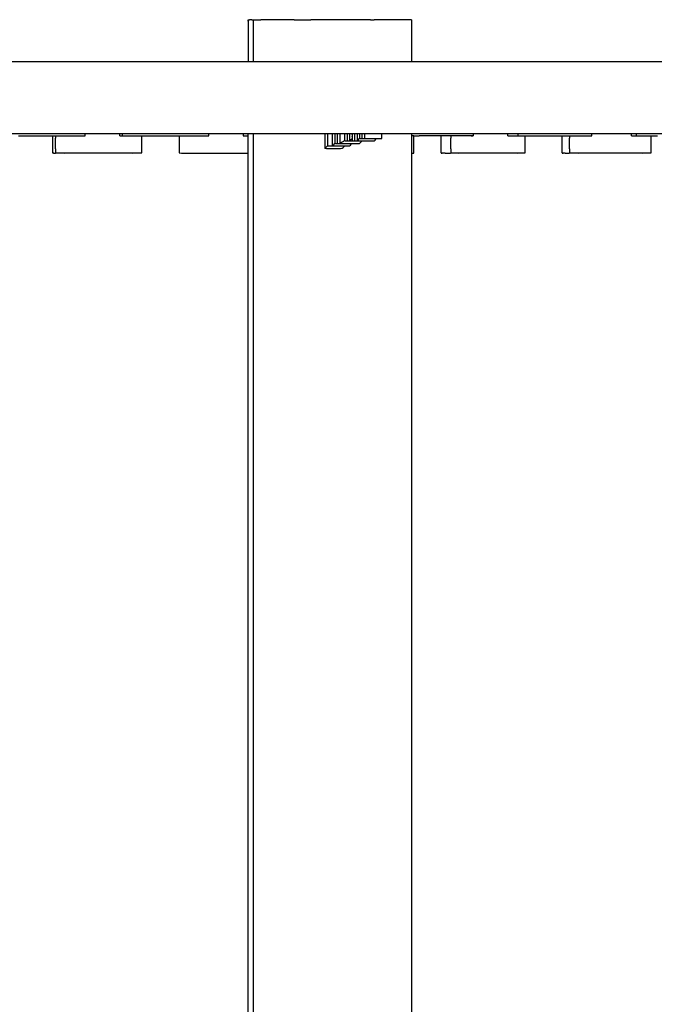
# Model space of a CAD drawing. Extents: x -9320 to 7972, y -5916 to 4429.
# Drawn here: x -2863 to -2502, y -2750 to -2191 of the extents above; entities that cross this region are included whole.
import ezdxf

# ---------------------------------------------------------------- set-up
doc = ezdxf.new("R2010")
doc.units = 0
doc.layers.get('0').update_dxf_attribs({"linetype": 'CONTINUOUS'})

msp = doc.modelspace()

# ---------------------------------------------------------------- linework, layer by layer
for p, q in [((-2733.06, -2191.53), (-2733.06, -2190.71)), ((-2732.97, -2190.71), (-2733.06, -2191.53)), ((-2733.06, -2190.71), (-2732.97, -2190.71)), ((-2733.06, -2191.53), (-2733.06, -2193.72)), ((-2733.06, -2193.72), (-2733.06, -2196.91)), ((-2732.97, -2190.71), (-2732.84, -2190.71)), ((-2732.84, -2190.71), (-2732.71, -2190.71)), ((-2732.71, -2190.71), (-2732.45, -2190.71)), ((-2732.45, -2190.71), (-2732.33, -2190.71)), ((-2732.15, -2190.71), (-2732.33, -2190.71)), ((-2731.89, -2190.71), (-2732.15, -2190.71)), ((-2731.42, -2190.71), (-2731.89, -2190.71)), ((-2731.42, -2190.71), (-2731.33, -2190.71)), ((-2731.01, -2190.71), (-2731.33, -2190.71)), ((-2730.98, -2190.71), (-2731.01, -2190.71)), ((-2730.98, -2190.71), (-2730.78, -2190.71)), ((-2730.78, -2190.71), (-2730.61, -2190.71)), ((-2730.61, -2190.71), (-2730.41, -2190.71)), ((-2730.41, -2190.71), (-2730.35, -2190.71)), ((-2730.35, -2190.71), (-2730.28, -2190.71)), ((-2730.28, -2190.71), (-2730.25, -2190.71)), ((-2730.25, -2190.71), (-2730.25, -2191.53)), ((-2730.25, -2190.71), (-2727.16, -2190.71)), ((-2730.25, -2191.53), (-2730.25, -2193.72)), ((-2730.25, -2193.72), (-2730.25, -2196.91)), ((-2727.16, -2190.71), (-2725.98, -2190.71)), ((-2719.96, -2190.71), (-2725.98, -2190.71)), ((-2718.89, -2190.71), (-2719.96, -2190.71)), ((-2706.91, -2190.71), (-2718.89, -2190.71)), ((-2706.91, -2190.71), (-2697.54, -2190.71)), ((-2692.71, -2190.71), (-2697.54, -2190.71)), ((-2688.2, -2190.71), (-2692.71, -2190.71)), ((-2687.02, -2190.71), (-2688.2, -2190.71)), ((-2677.77, -2190.71), (-2687.02, -2190.71)), ((-2663.57, -2190.71), (-2677.77, -2190.71)), ((-2663.57, -2190.71), (-2661.5, -2190.71)), ((-2652.99, -2190.71), (-2661.5, -2190.71)), ((-2651.6, -2190.71), (-2652.99, -2190.71)), ((-2643.32, -2190.71), (-2651.6, -2190.71)), ((-2640.65, -2190.71), (-2643.32, -2190.71)), ((-2640.24, -2190.71), (-2640.65, -2190.71)), ((-2640.24, -2190.71), (-2640.24, -2191.53)), ((-2640.24, -2191.53), (-2640.24, -2193.72)), ((-2640.24, -2193.72), (-2640.24, -2196.91)), ((-2733.06, -2196.91), (-2733.06, -2200.68)), ((-2730.25, -2196.91), (-2730.25, -2200.68)), ((-2640.24, -2196.91), (-2640.24, -2200.68)), ((-2733.06, -2200.68), (-2733.06, -2204.65)), ((-2733.06, -2204.65), (-2733.06, -2208.42)), ((-2730.25, -2200.68), (-2730.25, -2204.65)), ((-2730.25, -2204.65), (-2730.25, -2208.42)), ((-2640.24, -2200.68), (-2640.24, -2204.65)), ((-2640.24, -2204.65), (-2640.24, -2208.42)), ((-2733.06, -2208.42), (-2733.06, -2211.6)), ((-2730.25, -2208.42), (-2730.25, -2211.6)), ((-2640.24, -2208.42), (-2640.24, -2211.6)), ((-2733.06, -2214.62), (-3128.02, -2214.62)), ((-2733.06, -2211.6), (-2733.06, -2213.8)), ((-2733.06, -2213.8), (-2733.06, -2214.62)), ((-2730.25, -2214.62), (-2733.06, -2214.62)), ((-2730.25, -2211.6), (-2730.25, -2213.8)), ((-2730.25, -2213.8), (-2730.25, -2214.62)), ((-2688.2, -2214.62), (-2730.25, -2214.62)), ((-2674.29, -2214.62), (-2688.2, -2214.62)), ((-2640.24, -2214.62), (-2674.29, -2214.62)), ((-2640.24, -2211.6), (-2640.24, -2213.8)), ((-2640.24, -2213.8), (-2640.24, -2214.62)), ((-2240.8, -2214.62), (-2640.24, -2214.62)), ((-2875.12, -2255.41), (-2825.89, -2255.41)), ((-2825.89, -2255.46), (-2825.89, -2255.41)), ((-2825.89, -2255.41), (-2806.2, -2255.41)), ((-2825.89, -2255.59), (-2825.89, -2255.46)), ((-2825.89, -2255.77), (-2825.89, -2255.59)), ((-2825.89, -2256), (-2825.89, -2255.77)), ((-2806.2, -2255.46), (-2806.2, -2255.41)), ((-2806.2, -2255.41), (-2804.79, -2255.41)), ((-2806.2, -2255.59), (-2806.2, -2255.46)), ((-2806.2, -2255.77), (-2806.2, -2255.59)), ((-2806.2, -2256), (-2806.2, -2255.77)), ((-2804.79, -2255.41), (-2804.79, -2255.59)), ((-2804.79, -2255.41), (-2755.57, -2255.41)), ((-2804.79, -2255.59), (-2804.79, -2256)), ((-2755.57, -2255.46), (-2755.57, -2255.41)), ((-2755.57, -2255.41), (-2735.88, -2255.41)), ((-2755.57, -2255.59), (-2755.57, -2255.46)), ((-2755.57, -2255.77), (-2755.57, -2255.59)), ((-2755.57, -2256), (-2755.57, -2255.77)), ((-2735.88, -2255.41), (-2735.88, -2255.59)), ((-2735.88, -2255.41), (-2733.06, -2255.41)), ((-2735.88, -2255.59), (-2735.88, -2256)), ((-2733.06, -2255.41), (-2730.25, -2255.41)), ((-2733.06, -2256.82), (-2733.06, -2255.41)), ((-2730.25, -2255.41), (-2730.25, -2288.3)), ((-2730.25, -2255.41), (-2689.46, -2255.41)), ((-2689.46, -2255.41), (-2689.46, -2255.7)), ((-2689.46, -2255.41), (-2688.2, -2255.41)), ((-2689.46, -2255.7), (-2689.46, -2256.47)), ((-2688.2, -2255.41), (-2688.06, -2255.41)), ((-2688.06, -2255.41), (-2688.06, -2255.65)), ((-2688.06, -2255.41), (-2685.24, -2255.41)), ((-2688.06, -2255.65), (-2688.06, -2256.3)), ((-2685.24, -2255.41), (-2685.24, -2255.65)), ((-2685.24, -2255.41), (-2683.84, -2255.41)), ((-2685.24, -2255.65), (-2685.24, -2256.3)), ((-2683.84, -2255.41), (-2683.84, -2255.6)), ((-2683.84, -2255.41), (-2682.43, -2255.41)), ((-2683.84, -2255.6), (-2683.84, -2256.12)), ((-2682.43, -2255.41), (-2682.43, -2255.6)), ((-2682.43, -2255.41), (-2681.02, -2255.41)), ((-2682.43, -2255.6), (-2682.43, -2256.12)), ((-2681.02, -2255.41), (-2681.02, -2255.6)), ((-2681.02, -2255.41), (-2678.21, -2255.41)), ((-2681.02, -2255.6), (-2681.02, -2256.12)), ((-2678.21, -2255.41), (-2678.21, -2255.55)), ((-2678.21, -2255.41), (-2676.8, -2255.41)), ((-2678.21, -2255.55), (-2678.21, -2255.94)), ((-2676.8, -2255.41), (-2676.8, -2255.55)), ((-2676.8, -2255.41), (-2675.4, -2255.41)), ((-2676.8, -2255.55), (-2676.8, -2255.94)), ((-2675.4, -2255.41), (-2675.4, -2255.55)), ((-2675.4, -2255.41), (-2674.29, -2255.41)), ((-2675.4, -2255.55), (-2675.4, -2255.94)), ((-2674.29, -2255.41), (-2673.99, -2255.41)), ((-2673.99, -2255.41), (-2673.99, -2255.51)), ((-2673.99, -2255.41), (-2672.58, -2255.41)), ((-2673.99, -2255.55), (-2673.99, -2255.51)), ((-2673.99, -2255.55), (-2673.99, -2255.76)), ((-2673.99, -2255.94), (-2673.99, -2255.76)), ((-2672.58, -2255.41), (-2672.58, -2255.55)), ((-2672.58, -2255.41), (-2671.18, -2255.41)), ((-2672.58, -2255.55), (-2672.58, -2255.94)), ((-2671.18, -2255.41), (-2671.18, -2255.55)), ((-2671.18, -2255.41), (-2669.77, -2255.41)), ((-2671.18, -2255.55), (-2671.18, -2255.94)), ((-2669.77, -2255.41), (-2669.77, -2255.51)), ((-2669.77, -2255.41), (-2668.37, -2255.41)), ((-2669.77, -2255.51), (-2669.77, -2255.76)), ((-2669.77, -2255.76), (-2669.77, -2256.14)), ((-2668.37, -2255.41), (-2668.37, -2255.51)), ((-2668.37, -2255.41), (-2666.96, -2255.41)), ((-2668.37, -2255.51), (-2668.37, -2255.76)), ((-2668.37, -2255.76), (-2668.37, -2256.14)), ((-2666.96, -2255.41), (-2666.96, -2255.51)), ((-2666.96, -2255.41), (-2657.11, -2255.41)), ((-2666.96, -2255.51), (-2666.96, -2255.76)), ((-2666.96, -2255.76), (-2666.96, -2256.14)), ((-2657.11, -2255.41), (-2640.24, -2255.41)), ((-2657.11, -2255.51), (-2657.11, -2255.41)), ((-2657.11, -2255.76), (-2657.11, -2255.51)), ((-2657.11, -2256.04), (-2657.11, -2255.76)), ((-2640.24, -2255.41), (-2640.24, -2256.82)), ((-2640.24, -2255.41), (-2605.07, -2255.41)), ((-2605.07, -2255.41), (-2605.07, -2255.59)), ((-2605.07, -2255.41), (-2585.39, -2255.41)), ((-2605.07, -2255.59), (-2605.07, -2256)), ((-2585.39, -2255.46), (-2585.39, -2255.41)), ((-2585.39, -2255.41), (-2579.76, -2255.41)), ((-2585.39, -2255.59), (-2585.39, -2255.46)), ((-2585.39, -2255.77), (-2585.39, -2255.59)), ((-2585.39, -2256), (-2585.39, -2255.77)), ((-2579.76, -2255.41), (-2579.76, -2255.59)), ((-2579.76, -2255.41), (-2537.56, -2255.41)), ((-2579.76, -2255.59), (-2579.76, -2256)), ((-2537.56, -2255.46), (-2537.56, -2255.41)), ((-2537.56, -2255.41), (-2515.06, -2255.41)), ((-2537.56, -2255.59), (-2537.56, -2255.46)), ((-2537.56, -2255.77), (-2537.56, -2255.59)), ((-2537.56, -2256), (-2537.56, -2255.77)), ((-2515.06, -2255.46), (-2515.06, -2255.41)), ((-2515.06, -2255.41), (-2512.25, -2255.41)), ((-2515.06, -2255.59), (-2515.06, -2255.46)), ((-2515.06, -2255.77), (-2515.06, -2255.59)), ((-2515.06, -2256), (-2515.06, -2255.77)), ((-2512.25, -2255.41), (-2512.25, -2255.59)), ((-2512.25, -2255.41), (-2465.83, -2255.41)), ((-2512.25, -2255.59), (-2512.25, -2256)), ((-2863.86, -2256.82), (-2862.35, -2256.82)), ((-2862.35, -2256.82), (-2846.42, -2256.82)), ((-2846.42, -2256.82), (-2844.17, -2256.82)), ((-2844.17, -2256.82), (-2842.77, -2256.82)), ((-2844.17, -2257.15), (-2844.17, -2256.82)), ((-2844.17, -2258.06), (-2844.17, -2257.15)), ((-2844.17, -2258.94), (-2844.17, -2258.06)), ((-2844.17, -2259.37), (-2844.17, -2258.94)), ((-2844.17, -2260.92), (-2844.17, -2259.37)), ((-2844.17, -2262.56), (-2844.17, -2260.92)), ((-2842.77, -2256.82), (-2842.77, -2258.06)), ((-2842.77, -2256.82), (-2832.1, -2256.82)), ((-2842.77, -2258.94), (-2842.77, -2258.06)), ((-2842.77, -2260.92), (-2842.77, -2258.94)), ((-2842.77, -2263.2), (-2842.77, -2260.92)), ((-2832.1, -2256.82), (-2825.89, -2256.82)), ((-2825.89, -2256.23), (-2825.89, -2256)), ((-2825.89, -2256.45), (-2825.89, -2256.23)), ((-2825.89, -2256.64), (-2825.89, -2256.45)), ((-2825.89, -2256.77), (-2825.89, -2256.64)), ((-2825.89, -2256.82), (-2825.89, -2256.77)), ((-2806.2, -2256.23), (-2806.2, -2256)), ((-2806.2, -2256.45), (-2806.2, -2256.23)), ((-2806.2, -2256.64), (-2806.2, -2256.45)), ((-2806.2, -2256.77), (-2806.2, -2256.64)), ((-2806.2, -2256.82), (-2806.2, -2256.77)), ((-2806.2, -2256.82), (-2806.15, -2256.82)), ((-2806.15, -2256.82), (-2806.02, -2256.82)), ((-2806.02, -2256.82), (-2805.83, -2256.82)), ((-2805.83, -2256.82), (-2805.61, -2256.82)), ((-2805.61, -2256.82), (-2805.38, -2256.82)), ((-2805.38, -2256.82), (-2805.16, -2256.82)), ((-2805.16, -2256.82), (-2804.97, -2256.82)), ((-2804.97, -2256.82), (-2804.84, -2256.82)), ((-2804.84, -2256.82), (-2804.79, -2256.82)), ((-2804.79, -2256), (-2804.79, -2256.45)), ((-2804.79, -2256.45), (-2804.79, -2256.77)), ((-2804.79, -2256.77), (-2803.11, -2256.82)), ((-2804.79, -2256.82), (-2803.11, -2256.82)), ((-2803.11, -2256.82), (-2793.54, -2256.82)), ((-2793.54, -2258.94), (-2793.54, -2256.82)), ((-2793.54, -2256.82), (-2792.03, -2256.82)), ((-2793.54, -2263.2), (-2793.54, -2258.94)), ((-2792.03, -2256.82), (-2776.1, -2256.82)), ((-2776.1, -2256.82), (-2772.44, -2256.82)), ((-2772.44, -2256.82), (-2772.44, -2258.06)), ((-2772.44, -2256.82), (-2761.78, -2256.82)), ((-2772.44, -2258.06), (-2772.44, -2260.92)), ((-2772.44, -2260.92), (-2772.44, -2264.11)), ((-2761.78, -2256.82), (-2755.57, -2256.82)), ((-2755.57, -2256.23), (-2755.57, -2256)), ((-2755.57, -2256.45), (-2755.57, -2256.23)), ((-2755.57, -2256.64), (-2755.57, -2256.45)), ((-2755.57, -2256.77), (-2755.57, -2256.64)), ((-2755.57, -2256.82), (-2755.57, -2256.77)), ((-2735.88, -2256), (-2735.88, -2256.45)), ((-2735.88, -2256.45), (-2735.88, -2256.77)), ((-2735.88, -2256.77), (-2735.78, -2256.82)), ((-2735.88, -2256.82), (-2735.78, -2256.82)), ((-2735.78, -2256.82), (-2735.52, -2256.82)), ((-2735.52, -2256.82), (-2735.15, -2256.82)), ((-2735.15, -2256.82), (-2734.7, -2256.82)), ((-2734.7, -2256.82), (-2734.24, -2256.82)), ((-2734.24, -2256.82), (-2733.79, -2256.82)), ((-2733.79, -2256.82), (-2733.42, -2256.82)), ((-2733.42, -2256.82), (-2733.16, -2256.82)), ((-2733.16, -2256.82), (-2733.06, -2256.82)), ((-2733.06, -2266.66), (-2733.06, -2256.82)), ((-2689.46, -2256.47), (-2689.46, -2257.6)), ((-2689.46, -2257.6), (-2689.46, -2258.93)), ((-2689.46, -2258.93), (-2689.46, -2260.33)), ((-2689.46, -2260.33), (-2689.46, -2261.66)), ((-2688.06, -2256.3), (-2688.06, -2257.23)), ((-2688.06, -2257.23), (-2688.06, -2258.34)), ((-2688.06, -2258.34), (-2688.06, -2259.51)), ((-2688.06, -2259.51), (-2688.06, -2260.62)), ((-2688.06, -2260.62), (-2688.06, -2261.55)), ((-2685.24, -2256.3), (-2685.24, -2257.23)), ((-2685.24, -2257.23), (-2685.24, -2258.34)), ((-2685.24, -2258.34), (-2685.24, -2259.51)), ((-2685.24, -2259.51), (-2685.24, -2260.62)), ((-2685.24, -2260.62), (-2685.24, -2261.55)), ((-2684.14, -2261.34), (-2684.75, -2261.95)), ((-2683.84, -2261.04), (-2684.14, -2261.34)), ((-2683.84, -2256.12), (-2683.84, -2256.87)), ((-2683.84, -2256.87), (-2683.84, -2257.76)), ((-2683.84, -2257.76), (-2683.84, -2258.69)), ((-2683.84, -2258.69), (-2683.84, -2259.58)), ((-2683.84, -2259.58), (-2683.84, -2260.33)), ((-2683.84, -2260.33), (-2683.84, -2260.84)), ((-2683.84, -2260.84), (-2683.5, -2261.04)), ((-2683.84, -2261.04), (-2683.84, -2260.84)), ((-2683.5, -2261.04), (-2682.43, -2261.04)), ((-2682.43, -2256.12), (-2682.43, -2256.87)), ((-2682.43, -2256.87), (-2682.43, -2257.76)), ((-2682.43, -2257.76), (-2682.43, -2258.69)), ((-2682.43, -2258.69), (-2682.43, -2259.58)), ((-2682.43, -2259.58), (-2682.43, -2260.33)), ((-2682.43, -2260.33), (-2682.43, -2260.84)), ((-2682.43, -2260.84), (-2682.43, -2261.04)), ((-2682.43, -2261.04), (-2682.39, -2261.04)), ((-2682.39, -2261.04), (-2681.94, -2261.04)), ((-2681.94, -2261.04), (-2681.41, -2261.04)), ((-2681.41, -2261.04), (-2681.33, -2261.04)), ((-2681.33, -2261.04), (-2681.28, -2261.04)), ((-2681.28, -2261.04), (-2681.02, -2261.04)), ((-2681.02, -2256.12), (-2681.02, -2256.87)), ((-2681.02, -2256.87), (-2681.02, -2257.76)), ((-2681.02, -2257.76), (-2681.02, -2258.69)), ((-2681.02, -2258.69), (-2681.02, -2259.58)), ((-2681.02, -2259.58), (-2681.02, -2260.33)), ((-2681.02, -2260.33), (-2681.02, -2260.84)), ((-2681.02, -2260.84), (-2680.69, -2261.04)), ((-2681.02, -2261.04), (-2681.02, -2260.84)), ((-2681.02, -2261.04), (-2680.69, -2261.04)), ((-2680.03, -2260.54), (-2680.94, -2261)), ((-2680.94, -2261), (-2679.85, -2261.04)), ((-2680.69, -2261.04), (-2679.85, -2261.04)), ((-2678.82, -2259.93), (-2680.03, -2260.54)), ((-2679.85, -2261.04), (-2678.47, -2261.04)), ((-2678.21, -2259.63), (-2678.82, -2259.93)), ((-2678.47, -2261.04), (-2678.1, -2261.04)), ((-2678.21, -2255.94), (-2678.21, -2256.5)), ((-2678.21, -2256.5), (-2678.21, -2257.17)), ((-2678.21, -2257.17), (-2678.21, -2257.87)), ((-2678.21, -2257.87), (-2678.21, -2258.53)), ((-2678.21, -2258.53), (-2678.21, -2259.1)), ((-2678.21, -2259.1), (-2678.21, -2259.48)), ((-2678.21, -2259.48), (-2677.87, -2259.63)), ((-2678.21, -2259.48), (-2678.21, -2259.63)), ((-2678.07, -2259.63), (-2678.16, -2259.63)), ((-2678.1, -2261.04), (-2677.51, -2261.04)), ((-2677.87, -2259.63), (-2678.07, -2259.63)), ((-2677.87, -2259.63), (-2677.85, -2259.63)), ((-2677.85, -2259.63), (-2677.39, -2259.63)), ((-2677.51, -2261.04), (-2675.4, -2261.04)), ((-2677.39, -2259.63), (-2677.12, -2259.63)), ((-2677.12, -2259.63), (-2676.98, -2259.63)), ((-2676.98, -2259.63), (-2676.8, -2259.63)), ((-2676.8, -2255.94), (-2676.8, -2256.5)), ((-2676.8, -2256.5), (-2676.8, -2257.17)), ((-2676.8, -2257.17), (-2676.8, -2257.87)), ((-2676.8, -2257.87), (-2676.8, -2258.53)), ((-2676.8, -2258.53), (-2676.8, -2259.1)), ((-2676.8, -2259.1), (-2676.8, -2259.48)), ((-2676.8, -2259.48), (-2676.71, -2259.63)), ((-2676.8, -2259.63), (-2676.8, -2259.48)), ((-2676.8, -2259.63), (-2676.71, -2259.63)), ((-2676.71, -2259.63), (-2676.07, -2259.63)), ((-2676.07, -2259.63), (-2675.75, -2259.63)), ((-2675.75, -2259.63), (-2675.66, -2259.63)), ((-2675.66, -2259.63), (-2675.4, -2259.63)), ((-2675.4, -2255.94), (-2675.4, -2256.5)), ((-2675.4, -2256.5), (-2675.4, -2257.17)), ((-2675.4, -2257.17), (-2675.4, -2257.87)), ((-2675.4, -2257.87), (-2675.4, -2258.53)), ((-2675.4, -2258.53), (-2675.4, -2259.1)), ((-2675.4, -2259.1), (-2675.4, -2259.48)), ((-2675.4, -2259.48), (-2675.4, -2259.63)), ((-2675.4, -2259.63), (-2675.36, -2259.63)), ((-2675.4, -2261.04), (-2675.28, -2261.04)), ((-2675.25, -2259.48), (-2675.36, -2259.63)), ((-2675.36, -2259.63), (-2675.16, -2259.63)), ((-2675.28, -2261.04), (-2675.23, -2261.04)), ((-2674.69, -2258.93), (-2675.25, -2259.48)), ((-2675.23, -2261.04), (-2673.99, -2261.04)), ((-2675.16, -2259.63), (-2674.9, -2259.63)), ((-2674.9, -2259.63), (-2674.52, -2259.63)), ((-2674.9, -2261.95), (-2674.3, -2261.34)), ((-2674.14, -2258.37), (-2674.69, -2258.93)), ((-2674.52, -2259.63), (-2674.35, -2259.63)), ((-2674.35, -2259.63), (-2674.3, -2259.63)), ((-2674.3, -2259.63), (-2673.99, -2259.63)), ((-2674.3, -2261.34), (-2673.99, -2261.04)), ((-2673.99, -2258.14), (-2674.14, -2258.37)), ((-2673.99, -2256.02), (-2673.99, -2255.94)), ((-2673.99, -2256.02), (-2673.99, -2256.14)), ((-2673.99, -2256.14), (-2673.99, -2256.5)), ((-2673.99, -2256.5), (-2673.99, -2256.58)), ((-2673.99, -2256.58), (-2673.99, -2257.05)), ((-2673.99, -2257.17), (-2673.99, -2257.05)), ((-2673.99, -2257.23), (-2673.99, -2257.17)), ((-2673.99, -2257.23), (-2673.99, -2257.49)), ((-2673.99, -2257.49), (-2673.99, -2257.87)), ((-2673.99, -2257.87), (-2673.99, -2258.14)), ((-2673.99, -2258.14), (-2673.99, -2258.22)), ((-2673.99, -2258.22), (-2673.99, -2258.53)), ((-2673.99, -2258.53), (-2673.99, -2259.1)), ((-2673.99, -2259.1), (-2673.99, -2259.48)), ((-2673.99, -2259.48), (-2673.99, -2259.63)), ((-2673.99, -2259.63), (-2673.95, -2259.63)), ((-2673.99, -2261.04), (-2673.61, -2261.04)), ((-2673.95, -2259.63), (-2673.5, -2259.63)), ((-2673.61, -2261.04), (-2672.55, -2261.04)), ((-2673.5, -2259.63), (-2672.97, -2259.63)), ((-2672.97, -2259.63), (-2672.89, -2259.63)), ((-2672.89, -2259.63), (-2672.58, -2259.63)), ((-2672.58, -2255.94), (-2672.58, -2256.5)), ((-2672.58, -2256.5), (-2672.58, -2257.17)), ((-2672.58, -2257.17), (-2672.58, -2257.87)), ((-2672.58, -2257.87), (-2672.58, -2258.53)), ((-2672.58, -2258.53), (-2672.58, -2259.1)), ((-2672.58, -2259.1), (-2672.58, -2259.48)), ((-2672.58, -2259.48), (-2672.25, -2259.63)), ((-2672.58, -2259.63), (-2672.58, -2259.48)), ((-2672.58, -2259.63), (-2672.47, -2259.63)), ((-2672.55, -2261.04), (-2672.42, -2261.04)), ((-2672.47, -2259.63), (-2672.25, -2259.63)), ((-2672.42, -2261.04), (-2672.09, -2261.04)), ((-2672.25, -2259.63), (-2671.18, -2259.63)), ((-2672.09, -2261.04), (-2671.48, -2261.04)), ((-2671.48, -2261.04), (-2671.18, -2261.04)), ((-2671.18, -2255.94), (-2671.18, -2256.5)), ((-2671.18, -2256.5), (-2671.18, -2257.17)), ((-2671.18, -2257.17), (-2671.18, -2257.87)), ((-2671.18, -2257.87), (-2671.18, -2258.53)), ((-2671.18, -2258.53), (-2671.18, -2259.1)), ((-2671.18, -2259.1), (-2671.18, -2259.48)), ((-2671.18, -2259.48), (-2671.18, -2259.63)), ((-2671.18, -2259.63), (-2670.15, -2259.63)), ((-2671.18, -2261.04), (-2670.94, -2261.04)), ((-2670.68, -2259.13), (-2671.14, -2259.59)), ((-2671.14, -2259.59), (-2670.15, -2259.63)), ((-2670.94, -2261.04), (-2669.73, -2261)), ((-2670.08, -2258.53), (-2670.68, -2259.13)), ((-2670.15, -2259.63), (-2670.03, -2259.63)), ((-2669.77, -2258.22), (-2670.08, -2258.53)), ((-2670.03, -2259.63), (-2669.61, -2259.63)), ((-2669.77, -2256.14), (-2669.77, -2256.58)), ((-2669.77, -2256.58), (-2669.77, -2257.05)), ((-2669.77, -2257.05), (-2669.77, -2257.49)), ((-2669.77, -2257.49), (-2669.77, -2257.87)), ((-2669.77, -2257.87), (-2669.77, -2258.13)), ((-2669.77, -2258.13), (-2669.43, -2258.22)), ((-2669.77, -2258.22), (-2669.77, -2258.13)), ((-2669.73, -2261), (-2669.28, -2260.54)), ((-2669.61, -2259.63), (-2669.07, -2259.63)), ((-2669.43, -2258.22), (-2668.34, -2258.22)), ((-2669.28, -2260.54), (-2668.67, -2259.93)), ((-2669.07, -2259.63), (-2668.37, -2259.63)), ((-2668.67, -2259.93), (-2668.37, -2259.63)), ((-2668.37, -2256.14), (-2668.37, -2256.58)), ((-2668.37, -2256.58), (-2668.37, -2257.05)), ((-2668.37, -2257.05), (-2668.37, -2257.49)), ((-2668.37, -2257.49), (-2668.37, -2257.87)), ((-2668.37, -2257.87), (-2668.37, -2258.13)), ((-2668.37, -2258.13), (-2668.34, -2258.22)), ((-2668.37, -2259.63), (-2666.85, -2259.63)), ((-2668.34, -2258.22), (-2667.9, -2258.22)), ((-2667.9, -2258.22), (-2667.28, -2258.22)), ((-2667.28, -2258.22), (-2667.22, -2258.22)), ((-2667.22, -2258.22), (-2667.03, -2258.22)), ((-2667.03, -2258.22), (-2666.96, -2258.22)), ((-2666.96, -2256.14), (-2666.96, -2256.58)), ((-2666.96, -2256.58), (-2666.96, -2257.05)), ((-2666.96, -2257.05), (-2666.96, -2257.49)), ((-2666.96, -2257.49), (-2666.96, -2257.87)), ((-2666.96, -2257.87), (-2666.96, -2258.13)), ((-2666.96, -2258.13), (-2666.62, -2258.22)), ((-2666.96, -2258.22), (-2666.96, -2258.13)), ((-2666.96, -2258.22), (-2666.62, -2258.22)), ((-2666.85, -2259.63), (-2666.26, -2259.63)), ((-2666.62, -2258.22), (-2664.41, -2258.22)), ((-2666.26, -2259.63), (-2665.17, -2259.63)), ((-2665.17, -2259.63), (-2664.11, -2259.63)), ((-2664.41, -2258.22), (-2664.03, -2258.22)), ((-2664.11, -2259.63), (-2663.98, -2259.63)), ((-2664.03, -2258.22), (-2662.88, -2258.22)), ((-2663.98, -2259.63), (-2663.65, -2259.63)), ((-2663.65, -2259.63), (-2663.04, -2259.63)), ((-2663.04, -2259.63), (-2662.74, -2259.63)), ((-2662.88, -2258.22), (-2661.22, -2258.22)), ((-2662.74, -2259.63), (-2662.36, -2259.63)), ((-2662.36, -2259.63), (-2661.29, -2259.59)), ((-2661.29, -2259.59), (-2660.84, -2259.13)), ((-2661.22, -2258.22), (-2661.17, -2258.22)), ((-2661.17, -2258.22), (-2659.93, -2258.22)), ((-2660.84, -2259.13), (-2660.23, -2258.53)), ((-2660.23, -2258.53), (-2659.93, -2258.22)), ((-2659.93, -2258.22), (-2659.15, -2258.22)), ((-2659.15, -2258.22), (-2658.43, -2258.22)), ((-2658.43, -2258.22), (-2658.36, -2258.22)), ((-2658.36, -2258.22), (-2657.9, -2258.22)), ((-2657.9, -2258.22), (-2657.3, -2258.22)), ((-2657.3, -2258.22), (-2657.11, -2258.18)), ((-2657.3, -2258.22), (-2657.11, -2258.22)), ((-2657.11, -2256.14), (-2657.11, -2256.04)), ((-2657.11, -2256.58), (-2657.11, -2256.14)), ((-2657.11, -2257.05), (-2657.11, -2256.58)), ((-2657.11, -2257.29), (-2657.11, -2257.05)), ((-2657.11, -2257.49), (-2657.11, -2257.29)), ((-2657.11, -2257.87), (-2657.11, -2257.49)), ((-2657.11, -2258.13), (-2657.11, -2257.87)), ((-2657.11, -2258.18), (-2657.11, -2258.13)), ((-2657.11, -2258.22), (-2657.11, -2258.18)), ((-2640.24, -2256.82), (-2640.24, -2266.66)), ((-2639.03, -2256.82), (-2640.24, -2256.82)), ((-2638.83, -2256.82), (-2639.03, -2256.82)), ((-2638.83, -2258.06), (-2638.83, -2256.82)), ((-2638.83, -2256.82), (-2635.8, -2256.82)), ((-2638.83, -2260.92), (-2638.83, -2258.06)), ((-2638.83, -2264.11), (-2638.83, -2260.92)), ((-2631.12, -2256.82), (-2635.8, -2256.82)), ((-2625.57, -2256.82), (-2631.12, -2256.82)), ((-2623.36, -2256.82), (-2625.57, -2256.82)), ((-2619.74, -2256.82), (-2623.36, -2256.82)), ((-2623.36, -2257.15), (-2623.36, -2256.82)), ((-2623.36, -2258.06), (-2623.36, -2257.15)), ((-2623.36, -2258.94), (-2623.36, -2258.06)), ((-2623.36, -2259.37), (-2623.36, -2258.94)), ((-2623.36, -2260.92), (-2623.36, -2259.37)), ((-2623.36, -2262.56), (-2623.36, -2260.92)), ((-2617.73, -2256.82), (-2619.74, -2256.82)), ((-2614.19, -2256.82), (-2617.73, -2256.82)), ((-2617.73, -2256.82), (-2617.73, -2258.06)), ((-2617.73, -2258.94), (-2617.73, -2258.06)), ((-2617.73, -2260.92), (-2617.73, -2258.94)), ((-2617.73, -2263.2), (-2617.73, -2260.92)), ((-2609.51, -2256.82), (-2614.19, -2256.82)), ((-2606.28, -2256.82), (-2609.51, -2256.82)), ((-2605.07, -2256.77), (-2606.28, -2256.82)), ((-2606.28, -2256.82), (-2605.07, -2256.82)), ((-2605.07, -2256), (-2605.07, -2256.45)), ((-2605.07, -2256.45), (-2605.07, -2256.77)), ((-2585.39, -2256.23), (-2585.39, -2256)), ((-2585.39, -2256.45), (-2585.39, -2256.23)), ((-2585.39, -2256.64), (-2585.39, -2256.45)), ((-2585.39, -2256.77), (-2585.39, -2256.64)), ((-2585.39, -2256.82), (-2585.39, -2256.77)), ((-2585.39, -2256.82), (-2585.2, -2256.82)), ((-2585.2, -2256.82), (-2584.68, -2256.82)), ((-2584.68, -2256.82), (-2583.93, -2256.82)), ((-2583.93, -2256.82), (-2583.04, -2256.82)), ((-2583.04, -2256.82), (-2582.11, -2256.82)), ((-2582.11, -2256.82), (-2581.22, -2256.82)), ((-2581.22, -2256.82), (-2580.47, -2256.82)), ((-2580.47, -2256.82), (-2579.96, -2256.82)), ((-2579.96, -2256.82), (-2579.76, -2256.82)), ((-2579.76, -2256), (-2579.76, -2256.45)), ((-2579.76, -2256.45), (-2579.76, -2256.77)), ((-2579.76, -2256.77), (-2578.32, -2256.82)), ((-2579.76, -2256.82), (-2578.32, -2256.82)), ((-2578.32, -2256.82), (-2575.54, -2256.82)), ((-2575.54, -2258.94), (-2575.54, -2256.82)), ((-2575.54, -2256.82), (-2568.82, -2256.82)), ((-2575.54, -2263.2), (-2575.54, -2258.94)), ((-2568.82, -2256.82), (-2555.16, -2256.82)), ((-2555.16, -2256.82), (-2554.44, -2256.82)), ((-2554.44, -2256.82), (-2550.22, -2256.82)), ((-2554.44, -2257.15), (-2554.44, -2256.82)), ((-2554.44, -2258.06), (-2554.44, -2257.15)), ((-2554.44, -2258.94), (-2554.44, -2258.06)), ((-2554.44, -2259.37), (-2554.44, -2258.94)), ((-2554.44, -2260.92), (-2554.44, -2259.37)), ((-2554.44, -2262.56), (-2554.44, -2260.92)), ((-2550.22, -2256.82), (-2550.22, -2258.06)), ((-2550.22, -2256.82), (-2542.89, -2256.82)), ((-2550.22, -2258.94), (-2550.22, -2258.06)), ((-2550.22, -2260.92), (-2550.22, -2258.94)), ((-2550.22, -2263.2), (-2550.22, -2260.92)), ((-2542.89, -2256.82), (-2537.56, -2256.82)), ((-2537.56, -2256.23), (-2537.56, -2256)), ((-2537.56, -2256.45), (-2537.56, -2256.23)), ((-2537.56, -2256.64), (-2537.56, -2256.45)), ((-2537.56, -2256.77), (-2537.56, -2256.64)), ((-2537.56, -2256.82), (-2537.56, -2256.77)), ((-2515.06, -2256.23), (-2515.06, -2256)), ((-2515.06, -2256.45), (-2515.06, -2256.23)), ((-2515.06, -2256.64), (-2515.06, -2256.45)), ((-2515.06, -2256.77), (-2515.06, -2256.64)), ((-2515.06, -2256.82), (-2515.06, -2256.77)), ((-2515.06, -2256.82), (-2514.96, -2256.82)), ((-2514.96, -2256.82), (-2514.71, -2256.82)), ((-2514.71, -2256.82), (-2514.33, -2256.82)), ((-2514.33, -2256.82), (-2513.89, -2256.82)), ((-2513.89, -2256.82), (-2513.42, -2256.82)), ((-2513.42, -2256.82), (-2512.98, -2256.82)), ((-2512.98, -2256.82), (-2512.6, -2256.82)), ((-2512.6, -2256.82), (-2512.34, -2256.82)), ((-2512.34, -2256.82), (-2512.25, -2256.82)), ((-2512.25, -2256), (-2512.25, -2256.45)), ((-2512.25, -2256.45), (-2512.25, -2256.77)), ((-2512.25, -2256.77), (-2510.66, -2256.82)), ((-2512.25, -2256.82), (-2510.66, -2256.82)), ((-2510.66, -2256.82), (-2503.81, -2256.82)), ((-2503.81, -2258.94), (-2503.81, -2256.82)), ((-2503.81, -2256.82), (-2500.21, -2256.82)), ((-2503.81, -2263.2), (-2503.81, -2258.94)), ((-2844.17, -2263.2), (-2844.17, -2262.56)), ((-2844.17, -2264.11), (-2844.17, -2263.2)), ((-2844.17, -2265.42), (-2844.17, -2264.11)), ((-2844.17, -2266.32), (-2844.17, -2265.42)), ((-2844.17, -2266.39), (-2844.17, -2266.32)), ((-2844.03, -2266.66), (-2844.17, -2266.39)), ((-2844.17, -2266.39), (-2844.17, -2266.66)), ((-2844.17, -2266.66), (-2844.03, -2266.66)), ((-2844.03, -2266.66), (-2844, -2266.66)), ((-2843.59, -2266.66), (-2844, -2266.66)), ((-2843.59, -2266.66), (-2843.47, -2266.66)), ((-2843.47, -2266.66), (-2843.13, -2266.66)), ((-2843.13, -2266.66), (-2842.91, -2266.66)), ((-2842.91, -2266.66), (-2842.82, -2266.66)), ((-2842.82, -2266.66), (-2842.77, -2266.39)), ((-2841.39, -2266.66), (-2842.82, -2266.66)), ((-2842.77, -2264.11), (-2842.77, -2263.2)), ((-2842.77, -2264.11), (-2842.77, -2266.32)), ((-2842.77, -2266.39), (-2842.77, -2266.32)), ((-2842.77, -2266.39), (-2837.65, -2266.66)), ((-2837.65, -2266.66), (-2841.39, -2266.66)), ((-2825.44, -2266.66), (-2837.65, -2266.66)), ((-2818.15, -2266.66), (-2825.44, -2266.66)), ((-2804.17, -2266.66), (-2818.15, -2266.66)), ((-2798.66, -2266.66), (-2804.17, -2266.66)), ((-2798.66, -2266.66), (-2793.54, -2266.39)), ((-2793.54, -2266.66), (-2798.66, -2266.66)), ((-2793.54, -2266.39), (-2793.54, -2263.2)), ((-2772.44, -2264.11), (-2772.44, -2266.32)), ((-2772.44, -2266.32), (-2771.09, -2266.66)), ((-2771.09, -2266.66), (-2762.23, -2266.66)), ((-2762.23, -2266.66), (-2749.49, -2266.66)), ((-2749.49, -2266.66), (-2738.03, -2266.66)), ((-2738.03, -2266.66), (-2733.06, -2266.66)), ((-2733.06, -2288.3), (-2733.06, -2266.66)), ((-2689.46, -2261.66), (-2689.46, -2262.78)), ((-2689.46, -2262.78), (-2689.46, -2263.56)), ((-2689.46, -2263.56), (-2689.46, -2263.85)), ((-2688.97, -2263.35), (-2689.42, -2263.81)), ((-2689.42, -2263.81), (-2688.44, -2263.85)), ((-2688.36, -2262.75), (-2688.97, -2263.35)), ((-2688.44, -2263.85), (-2688.2, -2263.85)), ((-2688.2, -2262.59), (-2688.36, -2262.75)), ((-2688.06, -2262.44), (-2688.2, -2262.59)), ((-2688.2, -2263.85), (-2684.54, -2263.85)), ((-2688.06, -2261.55), (-2688.06, -2262.2)), ((-2688.06, -2262.2), (-2688.06, -2262.44)), ((-2688.06, -2262.2), (-2687.72, -2262.44)), ((-2687.98, -2262.44), (-2687.72, -2262.44)), ((-2687.72, -2262.44), (-2687.07, -2262.44)), ((-2687.07, -2262.44), (-2686.89, -2262.44)), ((-2686.89, -2262.44), (-2685.85, -2262.44)), ((-2685.85, -2262.44), (-2685.5, -2262.44)), ((-2685.5, -2262.44), (-2685.24, -2262.44)), ((-2685.24, -2261.55), (-2685.24, -2262.2)), ((-2685.24, -2262.2), (-2684.91, -2262.44)), ((-2685.24, -2262.44), (-2685.24, -2262.2)), ((-2685.24, -2262.44), (-2684.91, -2262.44)), ((-2684.75, -2261.95), (-2685.2, -2262.4)), ((-2685.2, -2262.4), (-2684.22, -2262.44)), ((-2684.91, -2262.44), (-2684.22, -2262.44)), ((-2684.54, -2263.85), (-2680.64, -2263.85)), ((-2684.22, -2262.44), (-2682.69, -2262.44)), ((-2682.69, -2262.44), (-2682.43, -2262.44)), ((-2682.43, -2262.44), (-2682.32, -2262.44)), ((-2682.32, -2262.44), (-2680.32, -2262.44)), ((-2680.64, -2263.85), (-2679.58, -2263.81)), ((-2680.32, -2262.44), (-2679.5, -2262.44)), ((-2679.58, -2263.81), (-2679.12, -2263.35)), ((-2679.5, -2262.44), (-2679.45, -2262.44)), ((-2679.45, -2262.44), (-2678.21, -2262.44)), ((-2679.12, -2263.35), (-2678.51, -2262.75)), ((-2678.51, -2262.75), (-2678.21, -2262.44)), ((-2678.21, -2262.44), (-2677.97, -2262.44)), ((-2677.97, -2262.44), (-2676.76, -2262.44)), ((-2676.76, -2262.44), (-2676.64, -2262.44)), ((-2676.64, -2262.44), (-2676.42, -2262.44)), ((-2676.42, -2262.44), (-2676.31, -2262.44)), ((-2676.31, -2262.44), (-2675.7, -2262.44)), ((-2675.7, -2262.44), (-2675.36, -2262.4)), ((-2675.7, -2262.44), (-2675.4, -2262.44)), ((-2675.36, -2262.4), (-2674.9, -2261.95)), ((-2640.24, -2266.66), (-2640.19, -2266.66)), ((-2640.24, -2266.66), (-2640.24, -2288.3)), ((-2640.19, -2266.66), (-2640.06, -2266.66)), ((-2640.06, -2266.66), (-2639.87, -2266.66)), ((-2639.87, -2266.66), (-2639.65, -2266.66)), ((-2639.65, -2266.66), (-2639.42, -2266.66)), ((-2639.42, -2266.66), (-2639.19, -2266.66)), ((-2639.19, -2266.66), (-2639.01, -2266.66)), ((-2639.01, -2266.66), (-2638.88, -2266.66)), ((-2638.88, -2266.66), (-2638.83, -2266.32)), ((-2638.88, -2266.66), (-2638.83, -2266.66)), ((-2638.83, -2266.32), (-2638.83, -2264.11)), ((-2623.36, -2263.2), (-2623.36, -2262.56)), ((-2623.36, -2264.11), (-2623.36, -2263.2)), ((-2623.36, -2265.42), (-2623.36, -2264.11)), ((-2623.36, -2266.32), (-2623.36, -2265.42)), ((-2623.36, -2266.39), (-2623.36, -2266.32)), ((-2622.77, -2266.66), (-2623.36, -2266.39)), ((-2623.36, -2266.39), (-2623.36, -2266.66)), ((-2623.36, -2266.66), (-2622.77, -2266.66)), ((-2622.77, -2266.66), (-2622.65, -2266.66)), ((-2621.01, -2266.66), (-2622.65, -2266.66)), ((-2621.01, -2266.66), (-2620.55, -2266.66)), ((-2620.55, -2266.66), (-2619.19, -2266.66)), ((-2619.19, -2266.66), (-2618.32, -2266.66)), ((-2618.32, -2266.66), (-2617.93, -2266.66)), ((-2617.93, -2266.66), (-2617.73, -2266.32)), ((-2616.55, -2266.66), (-2617.93, -2266.66)), ((-2617.73, -2264.11), (-2617.73, -2263.2)), ((-2617.73, -2264.11), (-2617.73, -2266.32)), ((-2617.73, -2266.32), (-2617.73, -2266.39)), ((-2617.73, -2266.39), (-2613.34, -2266.66)), ((-2613.34, -2266.66), (-2616.55, -2266.66)), ((-2602.88, -2266.66), (-2613.34, -2266.66)), ((-2596.64, -2266.66), (-2602.88, -2266.66)), ((-2584.65, -2266.66), (-2596.64, -2266.66)), ((-2579.93, -2266.66), (-2584.65, -2266.66)), ((-2579.93, -2266.66), (-2575.54, -2266.39)), ((-2575.54, -2266.66), (-2579.93, -2266.66)), ((-2575.54, -2266.39), (-2575.54, -2263.2)), ((-2554.44, -2263.2), (-2554.44, -2262.56)), ((-2554.44, -2264.11), (-2554.44, -2263.2)), ((-2554.44, -2265.42), (-2554.44, -2264.11)), ((-2554.44, -2266.32), (-2554.44, -2265.42)), ((-2554.44, -2266.39), (-2554.44, -2266.32)), ((-2554, -2266.66), (-2554.44, -2266.39)), ((-2554.44, -2266.39), (-2554.44, -2266.66)), ((-2554.44, -2266.66), (-2554, -2266.66)), ((-2554, -2266.66), (-2553.91, -2266.66)), ((-2552.68, -2266.66), (-2553.91, -2266.66)), ((-2552.68, -2266.66), (-2552.33, -2266.66)), ((-2552.33, -2266.66), (-2551.32, -2266.66)), ((-2551.32, -2266.66), (-2550.66, -2266.66)), ((-2550.66, -2266.66), (-2550.37, -2266.66)), ((-2550.37, -2266.66), (-2550.22, -2266.39)), ((-2548.92, -2266.66), (-2550.37, -2266.66)), ((-2550.22, -2264.11), (-2550.22, -2263.2)), ((-2550.22, -2264.11), (-2550.22, -2266.32)), ((-2550.22, -2266.39), (-2550.22, -2266.32)), ((-2550.22, -2266.39), (-2545.39, -2266.66)), ((-2545.39, -2266.66), (-2548.92, -2266.66)), ((-2533.88, -2266.66), (-2545.39, -2266.66)), ((-2527.02, -2266.66), (-2533.88, -2266.66)), ((-2513.83, -2266.66), (-2527.02, -2266.66)), ((-2508.64, -2266.66), (-2513.83, -2266.66)), ((-2508.64, -2266.66), (-2503.81, -2266.39)), ((-2503.81, -2266.66), (-2508.64, -2266.66)), ((-2503.81, -2266.39), (-2503.81, -2263.2)), ((-2733.06, -2376.46), (-2733.06, -2288.3)), ((-2730.25, -2288.3), (-2730.25, -2376.46)), ((-2640.24, -2288.3), (-2640.24, -2376.46)), ((-2733.06, -2504.09), (-2733.06, -2376.46)), ((-2730.25, -2376.46), (-2730.25, -2504.09)), ((-2640.24, -2376.46), (-2640.24, -2504.09)), ((-2733.06, -2655.41), (-2733.06, -2504.09)), ((-2730.25, -2504.09), (-2730.25, -2655.41)), ((-2640.24, -2504.09), (-2640.24, -2655.41)), ((-2733.06, -2814.62), (-2733.06, -2655.41)), ((-2730.25, -2655.41), (-2730.25, -2814.62)), ((-2640.24, -2655.41), (-2640.24, -2814.62))]:
    msp.add_line(p, q)

doc.saveas('drawing.dxf')
